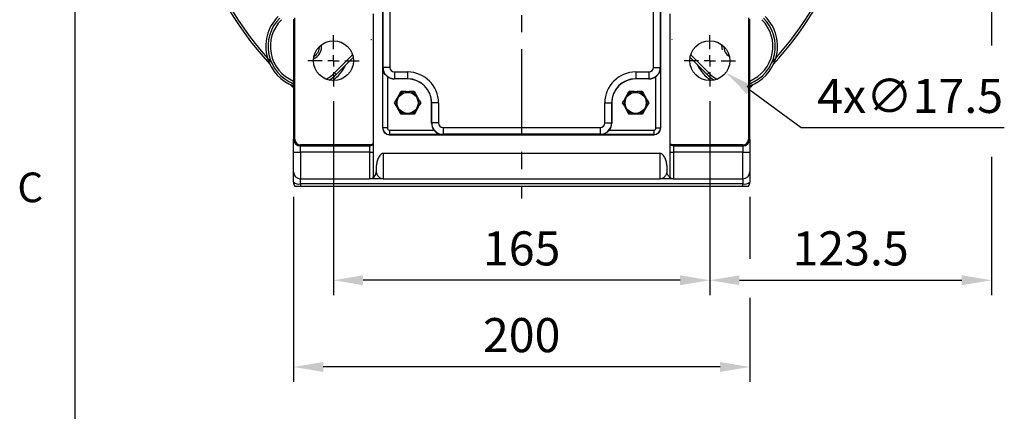
# Model space of a CAD drawing. Extents: x -46 to 1992, y -26 to 1274.
# Drawn here: x -24 to 407, y 526 to 698 of the extents above; entities that cross this region are included whole.
import ezdxf
from ezdxf.enums import TextEntityAlignment as Align

# ---------------------------------------------------------------- set-up
doc = ezdxf.new("R2010")
doc.units = 0
doc.header["$LTSCALE"] = 30
doc.linetypes.add('CENTER', pattern=[2, 1.25, -0.25, 0.25, -0.25])
doc.layers.get('0').update_dxf_attribs({"color": 3, "linetype": 'CONTINUOUS'})
doc.layers.get('Defpoints').update_dxf_attribs({"linetype": 'CONTINUOUS'})
for name, color, linetype in [('CEN', 2, 'CENTER'), ('DIM', 3, 'CONTINUOUS'), ('MAIN', 7, 'CONTINUOUS'), ('THIN', 1, 'CONTINUOUS')]:
    doc.layers.add(name, color=color, linetype=linetype)
doc.styles.add('ATTDEF', font='txt')
doc.styles.get("Standard").update_dxf_attribs({"font": 'simplex.shx'})
doc.dimstyles.new('C', dxfattribs={"dimscale": 6.5, "dimtxt": 2.3, "dimasz": 2, "dimexe": 1, "dimexo": 1, "dimgap": 1, "dimtad": 1, "dimtoh": 1, "dimdec": 4, "dimdsep": 46, "dimtxsty": 'Standard', "dimcen": 0, "dimclrd": 256, "dimclre": 256, "dimclrt": 256, "dimadec": 0, "dimazin": 0, "dimtfac": 0.6, "dimtdec": 4, "dimtofl": 0, "dimtmove": 0, "dimatfit": 3, "dimfxl": 0, "dimtolj": 1, "dimarcsym": 0})
doc.dimstyles.new('L', dxfattribs={"dimscale": 6.5, "dimtxt": 2.3, "dimasz": 2, "dimexe": 1, "dimexo": 1, "dimgap": 1, "dimtad": 1, "dimdec": 3, "dimdsep": 46, "dimtxsty": 'Standard', "dimcen": 3, "dimclrd": 256, "dimclre": 256, "dimclrt": 256, "dimazin": 2, "dimtfac": 0.6, "dimtdec": 3, "dimtmove": 0, "dimatfit": 3, "dimfxl": 0, "dimtolj": 1, "dimarcsym": 0})

# ---------------------------------------------------------------- blocks, each defined once
blk = doc.blocks.new('GJA420')
at = {"color": 0}
blk.add_line((0, 0), (0, 192), dxfattribs=at)
blk.add_text('C', height=2, dxfattribs=at).set_placement((-3.908, 95))
at = {"color": 4, "style": 'ATTDEF'}
blk.add_attdef('料號', text='', height=2.5, dxfattribs=at).set_placement((120.5, 3), align=Align.MIDDLE_LEFT)
for tag, p in [('比例', (200.5, 3)), ('版本', (236.5, 3))]:
    blk.add_attdef(tag, text='', height=2.5, dxfattribs=at).set_placement(p, align=Align.MIDDLE_CENTER)
blk = doc.blocks.new('SW_CENTERMARKSYMBOL_4')
at = {"layer": 'CEN', "color": 0}
for p, q in [((0, 1.67), (0, 3.75)), ((-1.67, 0), (-3.75, 0)), ((0, 0), (-0.83, 0)), ((0, 0), (0, 0.83)), ((0, 0), (0, -0.83)), ((0, 0), (0.83, 0)), ((1.67, 0), (3.75, 0)), ((0, -1.67), (0, -3.75))]:
    blk.add_line(p, q, dxfattribs=at)
blk = doc.blocks.new('SW_CENTERMARKSYMBOL_5')
at = {"layer": 'CEN', "color": 0}
for p, q in [((0, 1.67), (0, 3.75)), ((-1.67, 0), (-3.75, 0)), ((0, 0), (-0.83, 0)), ((0, 0), (0, 0.83)), ((0, 0), (0, -0.83)), ((0, 0), (0.83, 0)), ((1.67, 0), (3.75, 0)), ((0, -1.67), (0, -3.75))]:
    blk.add_line(p, q, dxfattribs=at)
blk = doc.blocks.new('*D59')
at = {"layer": 'Defpoints', "color": 0}
for p in [(113.23, 668.3), (278.23, 668.3), (113.23, 583.27)]:
    blk.add_point(p, dxfattribs=at)
at = {"layer": 'DIM', "lineweight": -2}
for p, q in [((113.23, 661.8), (113.23, 576.77)), ((278.23, 661.8), (278.23, 576.77)), ((265.23, 583.27), (126.23, 583.27))]:
    blk.add_line(p, q, dxfattribs=at)
at = {"layer": 'DIM'}
for points in [[(126.23, 585.44), (126.23, 581.1), (113.23, 583.27)], [(265.23, 585.44), (265.23, 581.1), (278.23, 583.27)]]:
    blk.add_solid(points, dxfattribs=at)
at = {"layer": 'DIM', "insert": (195.73, 597.25), "char_height": 14.95, "attachment_point": 5}
blk.add_mtext('\\A1;165', dxfattribs=at)
blk = doc.blocks.new('*D60')
at = {"layer": 'Defpoints', "color": 0}
for p in [(95.71, 626.28), (295.75, 626.28), (95.71, 545.25)]:
    blk.add_point(p, dxfattribs=at)
at = {"layer": 'DIM', "lineweight": -2}
for p, q in [((95.71, 619.78), (95.71, 538.75)), ((295.75, 619.78), (295.75, 592.72)), ((295.75, 575.56), (295.75, 538.75)), ((282.75, 545.25), (108.71, 545.25))]:
    blk.add_line(p, q, dxfattribs=at)
at = {"layer": 'DIM'}
for points in [[(108.71, 547.41), (108.71, 543.08), (95.71, 545.25)], [(282.75, 547.41), (282.75, 543.08), (295.75, 545.25)]]:
    blk.add_solid(points, dxfattribs=at)
at = {"layer": 'DIM', "insert": (195.73, 559.22), "char_height": 14.95, "attachment_point": 5}
blk.add_mtext('\\A1;200', dxfattribs=at)
blk = doc.blocks.new('*D61')
at = {"layer": 'Defpoints', "color": 0}
for p in [(271.18, 684.73), (285.28, 674.37)]:
    blk.add_point(p, dxfattribs=at)
at = {"layer": 'DIM', "lineweight": -2}
for p, q in [((318.29, 650.13), (295.76, 666.67)), ((407.37, 650.13), (318.29, 650.13))]:
    blk.add_line(p, q, dxfattribs=at)
at = {"layer": 'DIM'}
blk.add_solid([(297.04, 668.42), (294.48, 664.93), (285.28, 674.37)], dxfattribs=at)
at = {"layer": 'DIM', "insert": (366.08, 664.11), "char_height": 14.95, "attachment_point": 5}
blk.add_mtext('\\A1;4x∅17.5', dxfattribs=at)
blk = doc.blocks.new('*D53')
at = {"layer": 'Defpoints', "color": 0}
for p in [(401.73, 780.55), (278.23, 668.3), (401.73, 583.27)]:
    blk.add_point(p, dxfattribs=at)
at = {"layer": 'DIM', "lineweight": -2}
for p, q in [((401.73, 774.05), (401.73, 686.23)), ((278.23, 661.8), (278.23, 576.77)), ((401.73, 637.41), (401.73, 576.77)), ((291.23, 583.27), (388.73, 583.27))]:
    blk.add_line(p, q, dxfattribs=at)
at = {"layer": 'DIM'}
for points in [[(291.23, 585.44), (291.23, 581.1), (278.23, 583.27)], [(388.73, 585.44), (388.73, 581.1), (401.73, 583.27)]]:
    blk.add_solid(points, dxfattribs=at)
at = {"layer": 'DIM', "insert": (339.98, 597.25), "char_height": 14.95, "attachment_point": 5}
blk.add_mtext('\\A1;123.5', dxfattribs=at)

msp = doc.modelspace()

# ---------------------------------------------------------------- linework, layer by layer
at = {"layer": 'CEN'}
msp.add_line((195.72933, 804.54918), (195.72933, 619.05078), dxfattribs=at)
at = {"layer": 'MAIN'}
for p, q in [((256.72933, 650.04919), (256.72933, 915.04919)), ((134.72933, 894.04919), (134.72933, 650.04919)), ((134.94087, 676.6019), (134.94087, 745.49647)), ((137.93984, 745.49647), (137.93984, 676.6019)), ((253.51881, 676.6019), (253.51881, 745.49647)), ((256.51778, 745.49647), (256.51778, 676.6019)), ((130.70933, 643.08472), (130.70933, 700.06769)), ((260.74933, 700.06769), (260.74933, 643.08472)), ((95.70933, 697.74919), (95.70933, 645.08332)), ((96.25839, 645.08332), (96.25839, 698.3074)), ((295.20026, 698.3074), (295.20026, 645.08332)), ((295.74933, 645.08332), (295.74933, 697.74919)), ((113.70494, 674.19027), (121.60286, 682.08819)), ((121.8682, 680.93931), (114.41205, 673.48317)), ((277.04661, 673.48317), (269.59046, 680.93931)), ((269.8558, 682.08819), (277.75371, 674.19027)), ((114.41205, 673.48317), (113.70494, 674.19027)), ((134.83544, 676.49647), (134.94087, 676.6019)), ((134.83544, 650.04919), (134.83544, 676.49647)), ((137.93984, 676.6019), (134.94087, 676.6019)), ((139.93916, 674.60258), (139.93916, 671.60362)), ((139.93916, 674.60258), (145.72933, 674.60258)), ((145.72933, 674.60258), (145.72933, 671.60362)), ((245.72933, 674.60258), (251.5195, 674.60258)), ((245.72933, 674.60258), (245.72933, 671.60362)), ((251.5195, 674.60258), (251.5195, 671.60362)), ((253.51881, 676.6019), (256.51778, 676.6019)), ((256.51778, 676.6019), (256.62321, 676.49647)), ((256.62321, 676.49647), (256.62321, 650.04919)), ((277.04661, 673.48317), (277.75371, 674.19027)), ((136.83476, 672.58726), (136.83476, 650.04919)), ((139.93916, 671.60362), (139.88473, 671.54918)), ((145.72933, 671.54918), (139.88473, 671.54918)), ((145.72933, 671.60362), (139.93916, 671.60362)), ((145.72933, 671.60362), (145.72933, 671.54918)), ((251.5195, 671.60362), (245.72933, 671.60362)), ((245.72933, 671.60362), (245.72933, 671.54918)), ((251.57393, 671.54918), (245.72933, 671.54918)), ((251.57393, 671.54918), (251.5195, 671.60362)), ((254.6239, 650.04919), (254.6239, 672.58726)), ((156.28376, 661.04918), (156.22933, 661.04918)), ((156.22933, 652.20459), (156.22933, 661.04918)), ((159.28273, 661.04918), (156.28376, 661.04918)), ((156.28376, 652.25902), (156.28376, 661.04918)), ((159.28273, 661.04918), (159.28273, 652.25902)), ((232.17593, 652.25902), (232.17593, 661.04918)), ((232.17593, 661.04918), (235.1749, 661.04918)), ((235.1749, 661.04918), (235.1749, 652.25902)), ((235.1749, 661.04918), (235.22933, 661.04918)), ((235.22933, 661.04918), (235.22933, 652.20459)), ((156.22933, 652.20459), (156.28376, 652.25902)), ((159.28273, 652.25902), (156.28376, 652.25902)), ((232.17593, 652.25902), (235.1749, 652.25902)), ((235.1749, 652.25902), (235.22933, 652.20459)), ((134.83544, 650.04919), (134.72933, 650.04919)), ((136.83476, 650.04919), (134.83544, 650.04919)), ((137.72933, 649.15462), (137.72933, 647.1553)), ((137.72933, 649.15462), (157.2674, 649.15462)), ((161.28204, 650.2597), (230.17661, 650.2597)), ((161.28204, 650.2597), (161.28204, 647.26072)), ((230.17661, 650.2597), (230.17661, 647.26072)), ((234.19126, 649.15462), (253.72933, 649.15462)), ((253.72933, 649.15462), (253.72933, 647.1553)), ((254.6239, 650.04919), (256.62321, 650.04919)), ((256.62321, 650.04919), (256.72933, 650.04919)), ((95.70933, 645.08332), (96.25839, 645.08332)), ((137.72933, 647.1553), (137.72933, 647.04919)), ((161.17661, 647.1553), (137.72933, 647.1553)), ((137.72933, 647.04919), (253.72933, 647.04919)), ((253.22933, 647.04919), (138.22933, 647.04919)), ((161.28204, 647.26072), (161.17661, 647.1553)), ((230.17661, 647.26072), (161.28204, 647.26072)), ((230.28204, 647.1553), (230.17661, 647.26072)), ((253.72933, 647.1553), (230.28204, 647.1553)), ((253.72933, 647.1553), (253.72933, 647.04919)), ((295.74933, 645.08332), (295.20026, 645.08332)), ((129.31734, 642.63238), (98.70933, 642.63238)), ((98.70933, 642.20625), (98.70933, 642.63238)), ((98.70933, 642.20625), (128.97933, 642.20625)), ((98.70933, 639.41835), (98.70933, 642.20625)), ((128.97933, 639.41835), (98.70933, 639.41835)), ((98.70933, 639.41835), (98.70933, 627.77498)), ((128.97933, 642.20625), (128.97933, 639.41835)), ((128.97933, 639.41835), (128.97933, 627.77498)), ((130.70933, 639.43466), (130.70933, 642.81612)), ((130.70933, 628.36721), (130.70933, 639.43466)), ((260.74933, 642.81612), (260.74933, 639.43466)), ((260.74933, 639.43466), (260.74933, 628.36721)), ((292.74933, 642.63238), (262.14131, 642.63238)), ((262.47933, 642.20625), (292.74933, 642.20625)), ((262.47933, 639.41835), (262.47933, 642.20625)), ((292.74933, 639.41835), (262.47933, 639.41835)), ((262.47933, 627.77498), (262.47933, 639.41835)), ((292.74933, 642.20625), (292.74933, 642.63238)), ((292.74933, 642.20625), (292.74933, 639.41835)), ((292.74933, 627.77498), (292.74933, 639.41835)), ((134.97933, 638.88131), (134.97933, 627.77498)), ((256.47933, 638.88131), (134.97933, 638.88131)), ((256.47933, 627.77498), (256.47933, 638.88131)), ((131.97933, 632.89725), (131.97933, 630.82997)), ((259.47933, 630.82997), (259.47933, 632.89725)), ((98.70933, 627.77498), (128.97933, 627.77498)), ((98.70933, 625.52708), (98.70933, 627.77498)), ((134.97933, 627.77498), (256.47933, 627.77498)), ((262.47933, 627.77498), (292.74933, 627.77498)), ((292.74933, 627.77498), (292.74933, 625.52708)), ((292.74933, 625.52708), (98.70933, 625.52708)), ((98.70933, 625.52708), (98.70933, 624.54918)), ((98.70933, 624.54918), (292.74933, 624.54918)), ((292.74933, 624.54918), (292.74933, 625.52708))]:
    msp.add_line(p, q, dxfattribs=at)
at = {"layer": 'MAIN', "flags": 128}
for points in [[(84.28635, 680.64791), (85.77114, 678.99971), (86.08978, 678.65235)], [(305.36887, 678.65235), (305.68752, 678.99971), (307.17231, 680.64791)], [(94.8325, 669.90964), (95.17985, 669.591), (95.70933, 669.11401)], [(295.74933, 669.11401), (296.2788, 669.591), (296.62616, 669.90964)], [(294.6306, 668.1062), (295.20026, 668.61939)]]:
    msp.add_lwpolyline(points, dxfattribs=at)
at = {"layer": 'MAIN'}
for centre, radius in [((113.22933, 679.54918), 8.75), ((278.22933, 679.54918), 8.75), ((145.72933, 661.04918), 4.61132), ((245.72933, 661.04918), 4.61132)]:
    msp.add_circle(centre, radius, dxfattribs=at)
for centre, radius, start, end in [((195.72933, 779.54918), 150, 170.4059318, 222.5613297), ((195.72933, 779.54918), 149, 170.3409272, 221.5877978), ((195.72933, 779.54918), 150, 317.4386703, 0), ((195.72933, 779.54918), 149, 318.4122022, 0), ((102.03768, 685.85754), 18.5, 135, 196.3558034), ((102.03768, 685.85754), 17.5, 135, 248.8002797), ((102.03768, 685.85754), 16.5, 135, 247.4470928), ((289.42098, 685.85754), 17.5, 291.1997204, 45), ((289.42098, 685.85754), 16.5, 292.5529072, 45), ((289.42098, 685.85754), 18.5, 343.6441966, 45), ((102.03768, 685.85754), 5.1, 301.4881125, 359.6949341), ((289.42098, 685.85754), 5.1, 180.3050659, 238.5118876), ((102.03768, 685.85754), 18.5, 196.3558034, 249.9967777), ((289.42098, 685.85754), 18.5, 290.0032223, 343.6441966), ((102.03768, 685.85754), 16.5, 298.8993481, 315), ((102.03768, 685.85754), 18.5, 305.5711645, 333.9246444), ((145.72933, 661.04918), 13.5534, 0, 90), ((245.72933, 661.04918), 13.5534, 90, 180), ((289.42098, 685.85754), 18.5, 206.0753556, 234.4288355), ((289.42098, 685.85754), 16.5, 225, 241.1006519), ((102.03768, 685.85754), 17.5, 301.9786659, 315), ((145.72933, 661.04918), 10.55443, 0, 90), ((145.72933, 661.04918), 10.5, 0, 90), ((245.72933, 661.04918), 10.55443, 90, 180), ((245.72933, 661.04918), 10.5, 90, 180), ((289.42098, 685.85754), 17.5, 225, 238.0213342), ((195.72933, 779.54918), 150, 227.4386703, 228.1794355), ((145.72933, 661.04918), 5.04434, 97.6022143, 142.3977857), ((145.72933, 661.04918), 5.04434, 37.6022143, 82.3977857), ((245.72933, 661.04918), 5.04434, 97.6022143, 142.3977857), ((245.72933, 661.04918), 5.04434, 37.6022143, 82.3977857), ((289.42098, 685.85754), 18.5, 286.3558034, 288.2035577), ((195.72933, 779.54918), 150, 311.8205645, 312.5613297), ((145.72933, 661.04918), 5.04434, 157.6022143, 202.3977857), ((145.72933, 661.04918), 5.04434, 337.6022143, 22.3977857), ((245.72933, 661.04918), 5.04434, 157.6022143, 202.3977857), ((245.72933, 661.04918), 5.04434, 337.6022143, 22.3977857), ((145.72933, 661.04918), 5.04434, 217.6022143, 262.3977857), ((145.72933, 661.04918), 5.04434, 277.6022143, 322.3977857), ((245.72933, 661.04918), 5.04434, 217.6022143, 262.3977857), ((245.72933, 661.04918), 5.04434, 277.6022143, 322.3977857), ((137.72933, 650.04918), 3, 180, 270), ((137.72933, 650.04918), 2.89389, 180, 270), ((137.72933, 650.04918), 0.89457, 180, 270), ((253.72933, 650.04918), 0.89457, 270, 0), ((253.72933, 650.04918), 2.89389, 270, 0), ((253.72933, 650.04918), 3, 270, 0), ((98.64911, 645.14609), 2.94046, 181.2231441, 271.173349), ((98.70933, 645.08331), 2.45094, 180, 270), ((292.80954, 645.14609), 2.94046, 268.826651, 358.7768559), ((292.74933, 645.08331), 2.45094, 270, 0), ((97.9599, 664.71937), 25.31212, 264.8989441, 271.6966378), ((129.04549, 724.12413), 84.70581, 269.9552514, 271.1255082), ((262.41317, 724.12413), 84.70581, 268.8744918, 270.0447486), ((293.49876, 664.71937), 25.31212, 268.3033622, 275.1010559), ((98.70933, 630.77498), 3, 180, 270), ((128.97933, 630.77498), 3, 270, 0), ((292.74933, 630.77498), 3, 270, 0), ((98.00646, 629.08274), 3.62446, 230.669997, 281.1817938), ((98.70933, 626.27918), 3, 180, 215.2164336), ((262.47933, 630.77498), 3, 232.523431, 270), ((293.45219, 629.08274), 3.62446, 258.8182062, 309.330003), ((292.74933, 626.27918), 3, 324.7835664, 0)]:
    msp.add_arc(centre, radius, start, end, dxfattribs=at)
for centre, major_axis, ratio, start_param, end_param in [((139.94053, 676.60327), (3.53553, -3.53553), 0.999863188, 3.927333433, 5.497444527), ((139.94053, 676.60327), (1.41518, 1.41518), 0.999315002, 2.356537107, 3.926648201), ((251.51813, 676.60327), (1.41518, -1.41518), 0.999315002, 5.49812976, 7.068240854), ((251.51813, 676.60327), (3.53553, 3.53553), 0.999863188, 3.927333433, 5.497444527), ((139.88816, 676.5509), (3.53796, 3.53796), 0.999315002, 3.270678589, 3.926648201), ((251.5705, 676.5509), (3.53796, -3.53796), 0.999315002, 5.49812976, 6.154099372), ((161.23104, 652.20801), (-3.53796, -3.53796), 0.999315002, 5.49812976, 6.154099372), ((161.28341, 652.26039), (3.53553, -3.53553), 0.999863188, 3.927333433, 5.497444527), ((161.28341, 652.26039), (-1.41518, -1.41518), 0.999315002, 5.49812976, 7.068240854), ((230.17524, 652.26039), (-1.41518, 1.41518), 0.999315002, 2.356537107, 3.926648201), ((230.17524, 652.26039), (3.53553, 3.53553), 0.999863188, 3.927333433, 5.497444527), ((230.22761, 652.20801), (-3.53796, 3.53796), 0.999315002, 3.270678589, 3.926648201)]:
    msp.add_ellipse(centre, major_axis=major_axis, ratio=ratio, start_param=start_param, end_param=end_param, dxfattribs=at)
for points in [[(129.71272, 688.79288), (129.69735, 688.77146), (129.68018, 688.7513), (129.66139, 688.73251)], [(261.79727, 688.73251), (261.77847, 688.7513), (261.7613, 688.77146), (261.74593, 688.79288)], [(130.70933, 642.8161), (130.70933, 642.86287), (130.70933, 642.95384), (130.70933, 643.08472)], [(260.74933, 643.08472), (260.74933, 642.95384), (260.74933, 642.86287), (260.74933, 642.8161)], [(262.14132, 642.63236), (262.25118, 642.43899), (262.3643, 642.29875), (262.47933, 642.20625)], [(131.97933, 630.82997), (131.97933, 630.79332), (131.97933, 630.77498), (131.97933, 630.77498)], [(259.47933, 630.77498), (259.47933, 630.77498), (259.47933, 630.79332), (259.47933, 630.82997)]]:
    msp.add_open_spline(points, degree=3, dxfattribs=at)
for points, knots in [([(136.83476, 672.58726), (136.66729, 672.71622), (136.51072, 672.85264), (136.21699, 673.14017), (136.07886, 673.29263), (135.70271, 673.75899), (135.49918, 674.0835), (135.17019, 674.76034), (135.05047, 675.1009), (134.92702, 675.61895), (134.8954, 675.79281), (134.85104, 676.14356), (134.83839, 676.32117), (134.83544, 676.49647)], [0, 0, 0, 0, 0.125, 0.125, 0.25, 0.25, 0.5, 0.5, 0.75, 0.75, 0.875, 0.875, 1, 1, 1, 1]), ([(254.6239, 672.58726), (254.79137, 672.71622), (254.94793, 672.85264), (255.24167, 673.14017), (255.3798, 673.29263), (255.75594, 673.75899), (255.95947, 674.0835), (256.28846, 674.76034), (256.40818, 675.1009), (256.53163, 675.61895), (256.56326, 675.79281), (256.60761, 676.14356), (256.62026, 676.32117), (256.62321, 676.49647)], [0, 0, 0, 0, 0.125, 0.125, 0.25, 0.25, 0.5, 0.5, 0.75, 0.75, 0.875, 0.875, 1, 1, 1, 1]), ([(141.73287, 664.12712), (141.83772, 664.30871), (141.94073, 664.48714), (142.13719, 664.82742), (142.23181, 664.99131), (142.50765, 665.46908), (142.67964, 665.76697), (142.84258, 666.04918)], [0, 0, 0, 0, 0.25, 0.25, 0.5, 0.5, 1, 1, 1, 1]), ([(145.06199, 666.04918), (144.85281, 666.04918), (144.64619, 666.04918), (144.25027, 666.04918), (144.06078, 666.04918), (143.51057, 666.04918), (143.16565, 666.04918), (142.84258, 666.04918)], [0, 0, 0, 0, 0.25, 0.25, 0.5, 0.5, 1, 1, 1, 1]), ([(145.06199, 666.04918), (145.17214, 666.04918), (145.28293, 666.04918), (145.50512, 666.04918), (145.61655, 666.04918), (145.95166, 666.04918), (146.17722, 666.04918), (146.39667, 666.04918)], [0, 0, 0, 0, 0.25, 0.25, 0.5, 0.5, 1, 1, 1, 1]), ([(148.61608, 666.04918), (148.45497, 666.04918), (148.28919, 666.04918), (147.94471, 666.04918), (147.76555, 666.04918), (147.39758, 666.04918), (147.208, 666.04918), (146.81364, 666.04918), (146.6065, 666.04918), (146.39667, 666.04918)], [0, 0, 0, 0, 0.25, 0.25, 0.5, 0.5, 0.75, 0.75, 1, 1, 1, 1]), ([(148.61608, 666.04918), (148.77913, 665.76678), (148.94933, 665.47198), (149.22432, 664.99568), (149.31932, 664.83113), (149.51885, 664.48554), (149.62105, 664.30853), (149.72579, 664.12712)], [0, 0, 0, 0, 0.5, 0.5, 0.75, 0.75, 1, 1, 1, 1]), ([(241.73287, 664.12712), (241.83772, 664.30871), (241.94073, 664.48714), (242.13719, 664.82742), (242.23181, 664.99131), (242.50765, 665.46908), (242.67964, 665.76697), (242.84258, 666.04918)], [0, 0, 0, 0, 0.25, 0.25, 0.5, 0.5, 1, 1, 1, 1]), ([(245.06199, 666.04918), (244.85281, 666.04918), (244.64619, 666.04918), (244.25027, 666.04918), (244.06078, 666.04918), (243.51057, 666.04918), (243.16565, 666.04918), (242.84258, 666.04918)], [0, 0, 0, 0, 0.25, 0.25, 0.5, 0.5, 1, 1, 1, 1]), ([(245.06199, 666.04918), (245.17214, 666.04918), (245.28293, 666.04918), (245.50512, 666.04918), (245.61655, 666.04918), (245.95166, 666.04918), (246.17722, 666.04918), (246.39667, 666.04918)], [0, 0, 0, 0, 0.25, 0.25, 0.5, 0.5, 1, 1, 1, 1]), ([(248.61608, 666.04918), (248.45497, 666.04918), (248.28919, 666.04918), (247.94471, 666.04918), (247.76555, 666.04918), (247.39758, 666.04918), (247.208, 666.04918), (246.81364, 666.04918), (246.6065, 666.04918), (246.39667, 666.04918)], [0, 0, 0, 0, 0.25, 0.25, 0.5, 0.5, 0.75, 0.75, 1, 1, 1, 1]), ([(248.61608, 666.04918), (248.77913, 665.76678), (248.94933, 665.47198), (249.22432, 664.99568), (249.31932, 664.83113), (249.51885, 664.48554), (249.62105, 664.30853), (249.72579, 664.12712)], [0, 0, 0, 0, 0.5, 0.5, 0.75, 0.75, 1, 1, 1, 1]), ([(139.95583, 661.04918), (140.11887, 661.33159), (140.28908, 661.62639), (140.56407, 662.10269), (140.65907, 662.26724), (140.85859, 662.61283), (140.96079, 662.78984), (141.06553, 662.97125)], [0, 0, 0, 0, 0.5, 0.5, 0.75, 0.75, 1, 1, 1, 1]), ([(141.06553, 659.12712), (140.96069, 659.30871), (140.85767, 659.48714), (140.66121, 659.82742), (140.56659, 659.99131), (140.29075, 660.46908), (140.11876, 660.76697), (139.95583, 661.04918)], [0, 0, 0, 0, 0.25, 0.25, 0.5, 0.5, 1, 1, 1, 1]), ([(141.06553, 662.97125), (141.12061, 663.06665), (141.176, 663.16259), (141.2871, 663.35502), (141.34281, 663.45152), (141.51037, 663.74173), (141.62315, 663.93707), (141.73287, 664.12712)], [0, 0, 0, 0, 0.25, 0.25, 0.5, 0.5, 1, 1, 1, 1]), ([(149.72579, 664.12712), (149.78086, 664.03172), (149.83626, 663.93578), (149.94735, 663.74335), (150.00307, 663.64685), (150.17062, 663.35664), (150.2834, 663.1613), (150.39312, 662.97125)], [0, 0, 0, 0, 0.25, 0.25, 0.5, 0.5, 1, 1, 1, 1]), ([(150.39312, 662.97125), (150.49797, 662.78966), (150.60098, 662.61123), (150.79744, 662.27095), (150.89207, 662.10706), (151.1679, 661.62929), (151.33989, 661.3314), (151.50283, 661.04918)], [0, 0, 0, 0, 0.25, 0.25, 0.5, 0.5, 1, 1, 1, 1]), ([(151.50283, 661.04918), (151.33978, 660.76678), (151.16958, 660.47198), (150.89459, 659.99568), (150.79959, 659.83113), (150.60006, 659.48554), (150.49786, 659.30853), (150.39312, 659.12712)], [0, 0, 0, 0, 0.5, 0.5, 0.75, 0.75, 1, 1, 1, 1]), ([(239.95583, 661.04918), (240.11887, 661.33159), (240.28908, 661.62639), (240.56407, 662.10269), (240.65907, 662.26724), (240.85859, 662.61283), (240.96079, 662.78984), (241.06553, 662.97125)], [0, 0, 0, 0, 0.5, 0.5, 0.75, 0.75, 1, 1, 1, 1]), ([(241.06553, 659.12712), (240.96069, 659.30871), (240.85767, 659.48714), (240.66121, 659.82742), (240.56659, 659.99131), (240.29075, 660.46908), (240.11876, 660.76697), (239.95583, 661.04918)], [0, 0, 0, 0, 0.25, 0.25, 0.5, 0.5, 1, 1, 1, 1]), ([(241.06553, 662.97125), (241.12061, 663.06665), (241.176, 663.16259), (241.2871, 663.35502), (241.34281, 663.45152), (241.51037, 663.74173), (241.62315, 663.93707), (241.73287, 664.12712)], [0, 0, 0, 0, 0.25, 0.25, 0.5, 0.5, 1, 1, 1, 1]), ([(249.72579, 664.12712), (249.78086, 664.03172), (249.83626, 663.93578), (249.94735, 663.74335), (250.00307, 663.64685), (250.17062, 663.35664), (250.2834, 663.1613), (250.39312, 662.97125)], [0, 0, 0, 0, 0.25, 0.25, 0.5, 0.5, 1, 1, 1, 1]), ([(250.39312, 662.97125), (250.49797, 662.78966), (250.60098, 662.61123), (250.79744, 662.27095), (250.89207, 662.10706), (251.1679, 661.62929), (251.33989, 661.3314), (251.50283, 661.04918)], [0, 0, 0, 0, 0.25, 0.25, 0.5, 0.5, 1, 1, 1, 1]), ([(251.50283, 661.04918), (251.33978, 660.76678), (251.16958, 660.47198), (250.89459, 659.99568), (250.79959, 659.83113), (250.60006, 659.48554), (250.49786, 659.30853), (250.39312, 659.12712)], [0, 0, 0, 0, 0.5, 0.5, 0.75, 0.75, 1, 1, 1, 1]), ([(141.73287, 657.97125), (141.67779, 658.06665), (141.6224, 658.16259), (141.5113, 658.35502), (141.45559, 658.45152), (141.28804, 658.74173), (141.17525, 658.93707), (141.06553, 659.12712)], [0, 0, 0, 0, 0.25, 0.25, 0.5, 0.5, 1, 1, 1, 1]), ([(142.84258, 656.04918), (142.67953, 656.33159), (142.50933, 656.62639), (142.23433, 657.10269), (142.13933, 657.26724), (141.93981, 657.61283), (141.83761, 657.78984), (141.73287, 657.97125)], [0, 0, 0, 0, 0.5, 0.5, 0.75, 0.75, 1, 1, 1, 1]), ([(149.72579, 657.97125), (149.62094, 657.78966), (149.51793, 657.61123), (149.32147, 657.27095), (149.22684, 657.10706), (148.95101, 656.62929), (148.77902, 656.3314), (148.61608, 656.04918)], [0, 0, 0, 0, 0.25, 0.25, 0.5, 0.5, 1, 1, 1, 1]), ([(150.39312, 659.12712), (150.33805, 659.03172), (150.28265, 658.93578), (150.17156, 658.74335), (150.11584, 658.64685), (149.94829, 658.35664), (149.83551, 658.1613), (149.72579, 657.97125)], [0, 0, 0, 0, 0.25, 0.25, 0.5, 0.5, 1, 1, 1, 1]), ([(241.73287, 657.97125), (241.67779, 658.06665), (241.6224, 658.16259), (241.5113, 658.35502), (241.45559, 658.45152), (241.28804, 658.74173), (241.17525, 658.93707), (241.06553, 659.12712)], [0, 0, 0, 0, 0.25, 0.25, 0.5, 0.5, 1, 1, 1, 1]), ([(242.84258, 656.04918), (242.67953, 656.33159), (242.50933, 656.62639), (242.23433, 657.10269), (242.13933, 657.26724), (241.93981, 657.61283), (241.83761, 657.78984), (241.73287, 657.97125)], [0, 0, 0, 0, 0.5, 0.5, 0.75, 0.75, 1, 1, 1, 1]), ([(249.72579, 657.97125), (249.62094, 657.78966), (249.51793, 657.61123), (249.32147, 657.27095), (249.22684, 657.10706), (248.95101, 656.62929), (248.77902, 656.3314), (248.61608, 656.04918)], [0, 0, 0, 0, 0.25, 0.25, 0.5, 0.5, 1, 1, 1, 1]), ([(250.39312, 659.12712), (250.33805, 659.03172), (250.28265, 658.93578), (250.17156, 658.74335), (250.11584, 658.64685), (249.94829, 658.35664), (249.83551, 658.1613), (249.72579, 657.97125)], [0, 0, 0, 0, 0.25, 0.25, 0.5, 0.5, 1, 1, 1, 1]), ([(145.06199, 656.04918), (144.85281, 656.04918), (144.64619, 656.04918), (144.25027, 656.04918), (144.06078, 656.04918), (143.51057, 656.04918), (143.16565, 656.04918), (142.84258, 656.04918)], [0, 0, 0, 0, 0.25, 0.25, 0.5, 0.5, 1, 1, 1, 1]), ([(146.39667, 656.04918), (146.28651, 656.04918), (146.17573, 656.04918), (145.95353, 656.04918), (145.8421, 656.04918), (145.507, 656.04918), (145.28143, 656.04918), (145.06199, 656.04918)], [0, 0, 0, 0, 0.25, 0.25, 0.5, 0.5, 1, 1, 1, 1]), ([(148.61608, 656.04918), (148.45497, 656.04918), (148.28919, 656.04918), (147.94471, 656.04918), (147.76555, 656.04918), (147.39758, 656.04918), (147.208, 656.04918), (146.81364, 656.04918), (146.6065, 656.04918), (146.39667, 656.04918)], [0, 0, 0, 0, 0.25, 0.25, 0.5, 0.5, 0.75, 0.75, 1, 1, 1, 1]), ([(245.06199, 656.04918), (244.85281, 656.04918), (244.64619, 656.04918), (244.25027, 656.04918), (244.06078, 656.04918), (243.51057, 656.04918), (243.16565, 656.04918), (242.84258, 656.04918)], [0, 0, 0, 0, 0.25, 0.25, 0.5, 0.5, 1, 1, 1, 1]), ([(246.39667, 656.04918), (246.28651, 656.04918), (246.17573, 656.04918), (245.95353, 656.04918), (245.8421, 656.04918), (245.507, 656.04918), (245.28143, 656.04918), (245.06199, 656.04918)], [0, 0, 0, 0, 0.25, 0.25, 0.5, 0.5, 1, 1, 1, 1]), ([(248.61608, 656.04918), (248.45497, 656.04918), (248.28919, 656.04918), (247.94471, 656.04918), (247.76555, 656.04918), (247.39758, 656.04918), (247.208, 656.04918), (246.81364, 656.04918), (246.6065, 656.04918), (246.39667, 656.04918)], [0, 0, 0, 0, 0.25, 0.25, 0.5, 0.5, 0.75, 0.75, 1, 1, 1, 1]), ([(157.2674, 649.15461), (157.39636, 648.98715), (157.53279, 648.83058), (157.82031, 648.53685), (157.97278, 648.39871), (158.43913, 648.02257), (158.76365, 647.81904), (159.44048, 647.49005), (159.78105, 647.37033), (160.29909, 647.24688), (160.47295, 647.21526), (160.8237, 647.1709), (161.00131, 647.15825), (161.17661, 647.1553)], [0, 0, 0, 0, 0.125, 0.125, 0.25, 0.25, 0.5, 0.5, 0.75, 0.75, 0.875, 0.875, 1, 1, 1, 1]), ([(234.19126, 649.15461), (234.06229, 648.98715), (233.92587, 648.83058), (233.63835, 648.53685), (233.48588, 648.39871), (233.01953, 648.02257), (232.69501, 647.81904), (232.01818, 647.49005), (231.67761, 647.37033), (231.15957, 647.24688), (230.9857, 647.21526), (230.63495, 647.1709), (230.45735, 647.15825), (230.28204, 647.1553)], [0, 0, 0, 0, 0.125, 0.125, 0.25, 0.25, 0.5, 0.5, 0.75, 0.75, 0.875, 0.875, 1, 1, 1, 1]), ([(95.70933, 639.5075), (95.70933, 639.58425), (95.70933, 639.7374), (95.70933, 639.96606), (95.70933, 640.19314), (95.70933, 640.41859), (95.70933, 640.64244), (95.70933, 640.86467), (95.70933, 641.0853), (95.70933, 641.53592), (95.70933, 642.19725), (95.70933, 643.00719), (95.70933, 643.72451), (95.70933, 644.22148), (95.70933, 644.55219), (95.70933, 644.76272), (95.70933, 644.94367), (95.70933, 645.03667), (95.70933, 645.08331)], [0, 0, 0, 0, 0.030644296, 0.061152575, 0.091569096, 0.121938521, 0.152305717, 0.182715562, 0.213212746, 0.243841577, 0.371896033, 0.50002168, 0.628076147, 0.756201807, 0.817291043, 0.878048137, 0.93883173, 1, 1, 1, 1]), ([(295.74933, 645.08331), (295.74933, 644.72514), (295.74933, 643.99315), (295.74933, 641.9906), (295.74933, 640.77109), (295.74933, 639.5075)], [0, 0, 0, 0, 0.5, 0.5, 1, 1, 1, 1]), ([(95.70933, 630.77498), (95.70933, 630.77498), (95.70933, 631.6869), (95.70933, 634.9474), (95.70933, 637.16798), (95.70933, 639.5075)], [0, 0, 0, 0, 0.5, 0.5, 1, 1, 1, 1]), ([(130.70933, 642.81612), (130.66248, 642.78303), (130.56685, 642.71548), (130.41361, 642.6226), (130.24949, 642.53478), (130.07399, 642.45417), (129.8762, 642.37753), (129.6361, 642.30348), (129.33244, 642.23553), (129.10453, 642.21663), (128.97933, 642.20625)], [0, 0, 0, 0, 0.092096673, 0.188006927, 0.287724497, 0.391245077, 0.498566943, 0.629092576, 0.796245393, 1, 1, 1, 1]), ([(128.97933, 642.20625), (129.0004, 642.2242), (129.04099, 642.25879), (129.09918, 642.32033), (129.15244, 642.38394), (129.20075, 642.4484), (129.24409, 642.51185), (129.28254, 642.57244), (129.30623, 642.61324), (129.31734, 642.63237)], [0, 0, 0, 0, 0.183350493, 0.353202808, 0.509556882, 0.652412895, 0.781771347, 0.897633185, 1, 1, 1, 1]), ([(130.70933, 643.08472), (130.50508, 642.94115), (130.28532, 642.8299), (129.81374, 642.67425), (129.56727, 642.6325), (129.31734, 642.63235)], [0, 0, 0, 0, 0.5, 0.5, 1, 1, 1, 1]), ([(262.14132, 642.63235), (261.89178, 642.6325), (261.64351, 642.67474), (261.17519, 642.82926), (260.9533, 642.94134), (260.74933, 643.08472)], [0, 0, 0, 0, 0.5, 0.5, 1, 1, 1, 1]), ([(262.47933, 642.20625), (262.42292, 642.20991), (262.31425, 642.21696), (262.1579, 642.23728), (262.0147, 642.26224), (261.88475, 642.29085), (261.76799, 642.3214), (261.66431, 642.35254), (261.49583, 642.40896), (261.26902, 642.50249), (260.99409, 642.64722), (260.82911, 642.76107), (260.74933, 642.81612)], [0, 0, 0, 0, 0.0918424425, 0.1769534137, 0.2553368518, 0.3269938522, 0.3919233136, 0.4501225307, 0.5015877439, 0.6782771502, 0.8444212913, 1, 1, 1, 1]), ([(295.74933, 639.5075), (295.74933, 637.16798), (295.74933, 634.9474), (295.74933, 631.6869), (295.74933, 630.77498), (295.74933, 630.77498)], [0, 0, 0, 0, 0.5, 0.5, 1, 1, 1, 1]), ([(134.97933, 638.8813), (134.82726, 638.8813), (134.68041, 638.85047), (134.39832, 638.74026), (134.26966, 638.6642), (134.02796, 638.48566), (133.91634, 638.38375), (133.71008, 638.16838), (133.61448, 638.05398), (133.34384, 637.69634), (133.18599, 637.44034), (132.90498, 636.91739), (132.78084, 636.64818), (132.55863, 636.09747), (132.46039, 635.81479), (132.29041, 635.24316), (132.21887, 634.95518), (132.04404, 634.08483), (131.97933, 633.49626), (131.97933, 632.89726)], [0, 0, 0, 0, 0.0625, 0.0625, 0.125, 0.125, 0.1875, 0.1875, 0.25, 0.25, 0.375, 0.375, 0.5, 0.5, 0.625, 0.625, 0.75, 0.75, 1, 1, 1, 1]), ([(259.47933, 632.89726), (259.47933, 633.4963), (259.41461, 634.08451), (259.24009, 634.95383), (259.1687, 635.24139), (258.99916, 635.81203), (258.90084, 636.0953), (258.67821, 636.64734), (258.55375, 636.91735), (258.27164, 637.44216), (258.11361, 637.69814), (257.75282, 638.17449), (257.54952, 638.39779), (257.19063, 638.66304), (257.05915, 638.74064), (256.78084, 638.84954), (256.63088, 638.8813), (256.47933, 638.8813)], [0, 0, 0, 0, 0.25, 0.25, 0.375, 0.375, 0.5, 0.5, 0.625, 0.625, 0.75, 0.75, 0.875, 0.875, 0.9375, 0.9375, 1, 1, 1, 1]), ([(95.70933, 626.27918), (95.70933, 626.3569), (95.70933, 626.51194), (95.70933, 626.74068), (95.70933, 626.96568), (95.70933, 627.18675), (95.70933, 627.40394), (95.70933, 627.61722), (95.70933, 627.82662), (95.70933, 628.25074), (95.70933, 628.85359), (95.70933, 629.54181), (95.70933, 630.09699), (95.70933, 630.4267), (95.70933, 630.60954), (95.70933, 630.70462), (95.70933, 630.76404), (95.70933, 630.77133), (95.70933, 630.77498)], [0, 0, 0, 0, 0.030576429, 0.061004217, 0.091331822, 0.121608181, 0.151882483, 0.182203924, 0.212621474, 0.243183637, 0.371570283, 0.500023776, 0.628410436, 0.756863942, 0.817807504, 0.878382773, 0.93898276, 1, 1, 1, 1]), ([(131.97933, 630.82997), (131.97933, 630.58798), (131.95081, 630.35084), (131.83857, 629.88593), (131.75342, 629.65702), (131.535, 629.23261), (131.39986, 629.03229), (131.08427, 628.66827), (130.9068, 628.50713), (130.70933, 628.36722)], [0, 0, 0, 0, 0.25, 0.25, 0.5, 0.5, 0.75, 0.75, 1, 1, 1, 1]), ([(131.97933, 630.77498), (131.97933, 630.43661), (132.08884, 630.08344), (132.35707, 629.55868), (132.46465, 629.38486), (132.70409, 629.05405), (132.83644, 628.8961), (133.26207, 628.45616), (133.5838, 628.20859), (134.26334, 627.86734), (134.62124, 627.77498), (134.97933, 627.77498)], [0, 0, 0, 0, 0.25, 0.25, 0.375, 0.375, 0.5, 0.5, 0.75, 0.75, 1, 1, 1, 1]), ([(256.47933, 627.77498), (256.83742, 627.77498), (257.19531, 627.86734), (257.87485, 628.20859), (258.19659, 628.45616), (258.62221, 628.8961), (258.75456, 629.05405), (258.99401, 629.38486), (259.10158, 629.55868), (259.36982, 630.08344), (259.47933, 630.43661), (259.47933, 630.77498)], [0, 0, 0, 0, 0.25, 0.25, 0.5, 0.5, 0.625, 0.625, 0.75, 0.75, 1, 1, 1, 1]), ([(260.74933, 628.36722), (260.55186, 628.50713), (260.3751, 628.66776), (260.06147, 629.02889), (259.92457, 629.23113), (259.70589, 629.65545), (259.62122, 629.88204), (259.50784, 630.35002), (259.47933, 630.58799), (259.47933, 630.82997)], [0, 0, 0, 0, 0.25, 0.25, 0.5, 0.5, 0.75, 0.75, 1, 1, 1, 1]), ([(295.74933, 630.77498), (295.74933, 630.77406), (295.74933, 630.77222), (295.74933, 630.75737), (295.74933, 630.73367), (295.74933, 630.70026), (295.74933, 630.65735), (295.74933, 630.60491), (295.74933, 630.54293), (295.74933, 630.39537), (295.74933, 630.09702), (295.74933, 629.54205), (295.74933, 628.8537), (295.74933, 628.18723), (295.74933, 627.62039), (295.74933, 627.18879), (295.74933, 626.7421), (295.74933, 626.43384), (295.74933, 626.27918)], [0, 0, 0, 0, 0.030576429, 0.061004217, 0.091331822, 0.121608181, 0.151882483, 0.182203924, 0.212621474, 0.243183637, 0.371570283, 0.500023776, 0.628410436, 0.756863942, 0.817807504, 0.878382773, 0.93898276, 1, 1, 1, 1]), ([(134.97933, 627.77498), (133.54737, 627.77498), (132.11232, 627.77498), (130.69356, 627.77498), (130.42886, 627.77498), (129.94996, 627.77498), (129.73481, 627.77498), (129.37717, 627.77498), (129.23406, 627.77498), (129.03528, 627.77498), (128.97933, 627.77498), (128.97933, 627.77498)], [0, 0, 0, 0, 0.5, 0.5, 0.625, 0.625, 0.75, 0.75, 0.875, 0.875, 1, 1, 1, 1]), ([(262.47933, 627.77498), (262.47933, 627.77498), (262.42338, 627.77498), (262.22459, 627.77498), (262.08149, 627.77498), (261.72384, 627.77498), (261.50869, 627.77498), (261.02979, 627.77498), (260.7651, 627.77498), (259.34634, 627.77498), (257.91129, 627.77498), (256.47933, 627.77498)], [0, 0, 0, 0, 0.125, 0.125, 0.25, 0.25, 0.375, 0.375, 0.5, 0.5, 1, 1, 1, 1]), ([(96.25839, 624.54918), (96.25839, 624.54918), (96.27426, 624.54918), (96.33644, 624.54918), (96.38351, 624.54918), (96.50639, 624.54918), (96.58159, 624.54918), (96.75926, 624.54918), (96.86268, 624.54918), (97.08859, 624.54918), (97.21186, 624.54918), (97.4795, 624.54918), (97.62205, 624.54918), (98.06406, 624.54918), (98.38567, 624.54918), (98.70933, 624.54918)], [0, 0, 0, 0, 0.125, 0.125, 0.25, 0.25, 0.375, 0.375, 0.5, 0.5, 0.625, 0.625, 0.75, 0.75, 1, 1, 1, 1]), ([(292.74933, 624.54918), (292.91116, 624.54918), (293.07028, 624.54918), (293.38335, 624.54918), (293.53891, 624.54918), (293.83559, 624.54918), (293.97631, 624.54918), (294.24263, 624.54918), (294.36874, 624.54918), (294.59482, 624.54918), (294.69628, 624.54918), (294.87549, 624.54918), (294.95169, 624.54918), (295.13523, 624.54918), (295.20027, 624.54918), (295.20027, 624.54918)], [0, 0, 0, 0, 0.125, 0.125, 0.25, 0.25, 0.375, 0.375, 0.5, 0.5, 0.625, 0.625, 0.75, 0.75, 1, 1, 1, 1])]:
    msp.add_open_spline(points, degree=3, knots=knots, dxfattribs=at)
at = {"layer": 'THIN'}
for centre, start, end in [((102.03768, 685.85754), 294.4422033, 6.7408432), ((289.42098, 685.85754), 173.2591317, 195)]:
    msp.add_arc(centre, 6, start, end, dxfattribs=at)

# ---------------------------------------------------------------- block references
at = {"layer": 'CEN', "xscale": 3, "yscale": 3, "zscale": 3}
for name, p in [('SW_CENTERMARKSYMBOL_5', (113.22933, 679.54918)), ('SW_CENTERMARKSYMBOL_4', (278.22933, 679.54918))]:
    msp.add_blockref(name, p, dxfattribs=at)
at = {"layer": 'DIM', "xscale": 6.5, "yscale": 6.5, "zscale": 6.5}
msp.add_blockref('GJA420', (0, 0), dxfattribs=at)

# ---------------------------------------------------------------- dimensions: what is measured, and where the dimension line sits
at = {"layer": 'DIM'}
dim = msp.add_linear_dim(base=(401.72933, 583.27015), p1=(278.22933, 668.29918), p2=(401.72933, 780.54918), dimstyle='L', dxfattribs=at)
dim.commit()
dim.dimension.update_dxf_attribs({"geometry": '*D53', "text_midpoint": (339.97933, 597.24515)})
dim = msp.add_diameter_dim_2p(p1=(271.1769, 684.72854), p2=(285.28176, 674.36983), text='4x<>', dimstyle='C', dxfattribs=at)
dim.commit()
dim.dimension.update_dxf_attribs({"geometry": '*D61', "text_midpoint": (366.07762, 664.10546)})
for base, p1, p2, override, picture, middle in [((113.22933, 583.27015), (278.22933, 668.29918), (113.22933, 668.29918), {"dimtmove": 0}, '*D59', (195.72933, 583.27015)), ((95.70933, 545.24584), (295.74933, 626.27918), (95.70933, 626.27918), {"dimdec": 0, "dimtmove": 0}, '*D60', (195.72933, 545.24584))]:
    dim = msp.add_linear_dim(base=base, p1=p1, p2=p2, dimstyle='L', override=override, dxfattribs=at)
    dim.commit()
    dim.dimension.update_dxf_attribs({"geometry": picture, "text_midpoint": middle, "dimtype": 160})

doc.saveas('drawing.dxf')
